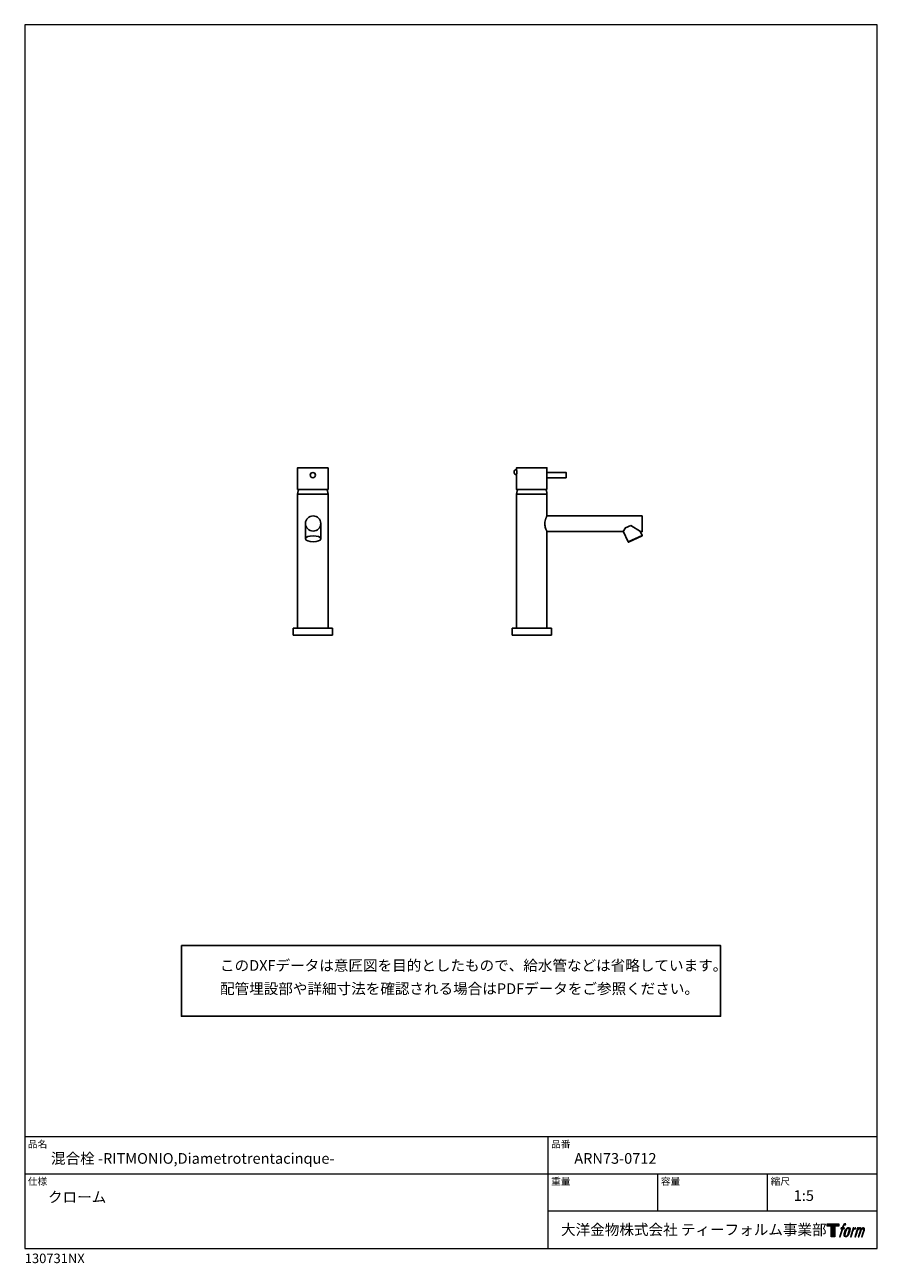
# Model space of a CAD drawing. Units: millimetres. Extents: x 20 to 995, y 27 to 1444.
import ezdxf

# ---------------------------------------------------------------- set-up
doc = ezdxf.new("R2010")
doc.units = ezdxf.units.MM
doc.header["$LTSCALE"] = 50.8
for name, color, linetype in [('MODEL', 7, 'Continuous'), ('template', 7, 'Continuous'), ('レイヤー 1', 7, 'Continuous')]:
    doc.layers.add(name, color=color, linetype=linetype)
doc.styles.add('ＭＳ ゴシック', font='msgothic.ttc', dxfattribs={"bigfont": 'ＭＳ ゴシック'})

# ---------------------------------------------------------------- blocks, each defined once
blk = doc.blocks.new('block 5')
at = {"layer": 'レイヤー 1', "true_color": 0x221814}
h = blk.add_hatch(color=250, dxfattribs=at)
h.dxf.hatch_style = 2
edge = h.paths.add_edge_path()
edge.add_spline(control_points=[(100.5, 166.7), (102, 167.1), (104, 166.8), (104, 166.8), (104, 166.8), (103, 163.9), (103, 163.9), (103, 163.9), (101.1, 164.4), (99.6, 163.2), (98.4, 162.3), (97.7, 159.8), (97.4, 158.9), (97.4, 158.9), (96.1, 154.9), (96.1, 154.9), (96.1, 154.9), (100.3, 154.9), (100.3, 154.9), (100.3, 154.9), (99.6, 152.4), (99.6, 152.4), (99.6, 152.4), (95.4, 152.4), (95.4, 152.4), (95.4, 152.4), (87.8, 127.8), (87.8, 127.8), (87.8, 127.8), (85.4, 127.8), (85.4, 127.8), (85.4, 127.8), (93, 152.4), (93, 152.4), (93, 152.4), (89.9, 152.4), (89.9, 152.4), (89.9, 152.4), (90.5, 154.9), (90.5, 154.9), (90.5, 154.9), (93.7, 154.9), (93.7, 154.9), (93.7, 154.9), (94.8, 158.4), (94.8, 158.4), (95.7, 161.3), (96.5, 162.8), (97.2, 164), (97.8, 165.2), (99.1, 166.3), (100.5, 166.7)], knot_values=[0, 0, 0, 0, 1, 1, 1, 2, 2, 2, 3, 3, 3, 4, 4, 4, 5, 5, 5, 6, 6, 6, 7, 7, 7, 8, 8, 8, 9, 9, 9, 10, 10, 10, 11, 11, 11, 12, 12, 12, 13, 13, 13, 14, 14, 14, 15, 15, 15, 16, 16, 16, 17, 17, 17, 17], degree=3, periodic=1)
h = blk.add_hatch(color=250, dxfattribs=at)
h.dxf.hatch_style = 2
edge = h.paths.add_edge_path()
edge.add_spline(control_points=[(101.6, 132.8), (101.6, 134.7), (102.2, 138.1), (103.7, 142.5), (105.8, 148.6), (107.1, 150.8), (108.2, 151.9), (109.7, 153.5), (111.9, 153.5), (112.5, 153.5), (113.4, 153.3), (114.7, 152.8), (114.7, 150.8), (114.8, 149.1), (114.3, 145.9), (112.6, 140.9), (110.6, 135.2), (109.5, 132.9), (108.5, 131.9), (106.7, 130.1), (104.8, 130.2), (104.5, 130.2), (104.2, 130.2), (101.6, 130.6), (101.6, 132.8)], knot_values=[0, 0, 0, 0, 1, 1, 1, 2, 2, 2, 3, 3, 3, 4, 4, 4, 5, 5, 5, 6, 6, 6, 7, 7, 7, 8, 8, 8, 8], degree=3, periodic=1)
edge = h.paths.add_edge_path()
edge.add_spline(control_points=[(106.3, 153.4), (104.8, 151.5), (103.7, 149.9), (101.9, 144.6), (100.3, 139.8), (99.2, 136.3), (99.1, 132), (98.9, 128.9), (100.9, 127.8), (103.7, 127.8), (104.9, 127.8), (108, 127.9), (110.2, 130.6), (111.7, 132.5), (113.2, 134.5), (115.1, 140.9), (116.6, 146.4), (117.7, 149.9), (117.6, 151.9), (117.6, 151.9), (117.6, 151.9), (117.6, 151.9), (117.1, 155.2), (114.7, 155.9), (113.3, 155.9), (112, 155.9), (108.3, 156.1), (106.3, 153.4)], knot_values=[0, 0, 0, 0, 1, 1, 1, 2, 2, 2, 3, 3, 3, 4, 4, 4, 5, 5, 5, 6, 6, 6, 7, 7, 7, 8, 8, 8, 9, 9, 9, 9], degree=3, periodic=1)
h = blk.add_hatch(color=250, dxfattribs=at)
h.dxf.hatch_style = 2
edge = h.paths.add_edge_path()
edge.add_spline(control_points=[(126.4, 154.8), (126.4, 154.8), (128.8, 154.8), (128.8, 154.8), (128.8, 154.8), (127.7, 151.3), (127.7, 151.3), (128.6, 152.3), (129.9, 153.6), (131, 154.3), (132.7, 155.3), (133.7, 155.4), (134.7, 155.4), (134.7, 155.4), (133.7, 152), (133.7, 152), (133, 152.3), (130.9, 151.8), (129.7, 150.9), (128.7, 150.1), (127.9, 149.5), (127, 147.8), (126.2, 146.2), (125.5, 143.5), (124.3, 139.7), (124.3, 139.7), (120.6, 127.8), (120.6, 127.8), (120.6, 127.8), (118.2, 127.8), (118.2, 127.8), (118.2, 127.8), (126.4, 154.8), (126.4, 154.8)], knot_values=[0, 0, 0, 0, 1, 1, 1, 2, 2, 2, 3, 3, 3, 4, 4, 4, 5, 5, 5, 6, 6, 6, 7, 7, 7, 8, 8, 8, 9, 9, 9, 10, 10, 10, 11, 11, 11, 11], degree=3, periodic=1)
h = blk.add_hatch(color=250, dxfattribs=at)
h.dxf.hatch_style = 2
edge = h.paths.add_edge_path()
edge.add_spline(control_points=[(139.9, 154.8), (139.9, 154.8), (142, 154.8), (142, 154.8), (142, 154.8), (141, 151.3), (141, 151.3), (141.9, 152.8), (142.7, 153.4), (143.9, 154.3), (145, 155.1), (146.3, 155.3), (147.2, 155.3), (148.4, 155.3), (149.5, 155.1), (150.1, 153.8), (150.5, 152.8), (150.5, 152.7), (150.4, 150.8), (151.6, 152.8), (152.4, 153.6), (153.9, 154.5), (155.4, 155.3), (156.3, 155.4), (157.4, 155.2), (158.9, 155), (159.9, 154.4), (160.4, 152.8), (160.9, 151.1), (160.6, 150.2), (160, 147.6), (159.7, 146.4), (159.3, 144.9), (158.7, 143.2), (158.7, 143.2), (153.9, 127.8), (153.9, 127.8), (153.9, 127.8), (151.4, 127.8), (151.4, 127.8), (151.4, 127.8), (155.6, 141.3), (155.6, 141.3), (156.5, 144.1), (157.1, 146.2), (157.4, 147.4), (157.8, 149.1), (158, 149.6), (157.8, 150.8), (157.6, 151.8), (157.1, 152.6), (156.1, 152.6), (155.1, 152.6), (154.3, 152.4), (153.2, 151.3), (152, 150.1), (151.1, 148.8), (150.3, 147.2), (149.6, 145.7), (148.9, 143.7), (148.1, 141.3), (148.1, 141.3), (143.9, 127.8), (143.9, 127.8), (143.9, 127.8), (141.5, 127.8), (141.5, 127.8), (141.5, 127.8), (146.3, 143.2), (146.3, 143.2), (146.8, 144.8), (147.2, 146.2), (147.5, 147.2), (147.9, 149), (148, 150.2), (147.7, 151.3), (147.4, 152.4), (146.8, 152.7), (145.9, 152.7), (145.1, 152.7), (144.3, 152.3), (143.5, 151.7), (142.3, 150.8), (141.9, 150.1), (141.4, 149.3), (140.6, 148.2), (140.3, 147.5), (139.7, 145.8), (139.1, 144.2), (138.5, 142.3), (138.1, 141), (138.1, 141), (133.9, 127.8), (133.9, 127.8), (133.9, 127.8), (131.4, 127.8), (131.4, 127.8), (131.4, 127.8), (139.9, 154.8), (139.9, 154.8)], knot_values=[0, 0, 0, 0, 1, 1, 1, 2, 2, 2, 3, 3, 3, 4, 4, 4, 5, 5, 5, 6, 6, 6, 7, 7, 7, 8, 8, 8, 9, 9, 9, 10, 10, 10, 11, 11, 11, 12, 12, 12, 13, 13, 13, 14, 14, 14, 15, 15, 15, 16, 16, 16, 17, 17, 17, 18, 18, 18, 19, 19, 19, 20, 20, 20, 21, 21, 21, 22, 22, 22, 23, 23, 23, 24, 24, 24, 25, 25, 25, 26, 26, 26, 27, 27, 27, 28, 28, 28, 29, 29, 29, 30, 30, 30, 31, 31, 31, 32, 32, 32, 33, 33, 33, 33], degree=3, periodic=1)
at = {"layer": 'レイヤー 1', "lineweight": 0}
for points, knots in [([(100.5, 166.7), (102, 167.1), (104, 166.8), (104, 166.8), (104, 166.8), (103, 163.9), (103, 163.9), (103, 163.9), (101.1, 164.4), (99.6, 163.2), (98.4, 162.3), (97.7, 159.8), (97.4, 158.9), (97.4, 158.9), (96.1, 154.9), (96.1, 154.9), (96.1, 154.9), (100.3, 154.9), (100.3, 154.9), (100.3, 154.9), (99.6, 152.4), (99.6, 152.4), (99.6, 152.4), (95.4, 152.4), (95.4, 152.4), (95.4, 152.4), (87.8, 127.8), (87.8, 127.8), (87.8, 127.8), (85.4, 127.8), (85.4, 127.8), (85.4, 127.8), (93, 152.4), (93, 152.4), (93, 152.4), (89.9, 152.4), (89.9, 152.4), (89.9, 152.4), (90.5, 154.9), (90.5, 154.9), (90.5, 154.9), (93.7, 154.9), (93.7, 154.9), (93.7, 154.9), (94.8, 158.4), (94.8, 158.4), (95.7, 161.3), (96.5, 162.8), (97.2, 164), (97.8, 165.2), (99.1, 166.3), (100.5, 166.7)], [0, 0, 0, 0, 1, 1, 1, 2, 2, 2, 3, 3, 3, 4, 4, 4, 5, 5, 5, 6, 6, 6, 7, 7, 7, 8, 8, 8, 9, 9, 9, 10, 10, 10, 11, 11, 11, 12, 12, 12, 13, 13, 13, 14, 14, 14, 15, 15, 15, 16, 16, 16, 17, 17, 17, 17]), ([(106.3, 153.4), (104.8, 151.5), (103.7, 149.9), (101.9, 144.6), (100.3, 139.8), (99.2, 136.3), (99.1, 132), (98.9, 128.9), (100.9, 127.8), (103.7, 127.8), (104.9, 127.8), (108, 127.9), (110.2, 130.6), (111.7, 132.5), (113.2, 134.5), (115.1, 140.9), (116.6, 146.4), (117.7, 149.9), (117.6, 151.9), (117.6, 151.9), (117.6, 151.9), (117.6, 151.9), (117.1, 155.2), (114.7, 155.9), (113.3, 155.9), (112, 155.9), (108.3, 156.1), (106.3, 153.4)], [0, 0, 0, 0, 1, 1, 1, 2, 2, 2, 3, 3, 3, 4, 4, 4, 5, 5, 5, 6, 6, 6, 7, 7, 7, 8, 8, 8, 9, 9, 9, 9]), ([(101.6, 132.8), (101.6, 134.7), (102.2, 138.1), (103.7, 142.5), (105.8, 148.6), (107.1, 150.8), (108.2, 151.9), (109.7, 153.5), (111.9, 153.5), (112.5, 153.5), (113.4, 153.3), (114.7, 152.8), (114.7, 150.8), (114.8, 149.1), (114.3, 145.9), (112.6, 140.9), (110.6, 135.2), (109.5, 132.9), (108.5, 131.9), (106.7, 130.1), (104.8, 130.2), (104.5, 130.2), (104.2, 130.2), (101.6, 130.6), (101.6, 132.8)], [0, 0, 0, 0, 1, 1, 1, 2, 2, 2, 3, 3, 3, 4, 4, 4, 5, 5, 5, 6, 6, 6, 7, 7, 7, 8, 8, 8, 8]), ([(126.4, 154.8), (126.4, 154.8), (128.8, 154.8), (128.8, 154.8), (128.8, 154.8), (127.7, 151.3), (127.7, 151.3), (128.6, 152.3), (129.9, 153.6), (131, 154.3), (132.7, 155.3), (133.7, 155.4), (134.7, 155.4), (134.7, 155.4), (133.7, 152), (133.7, 152), (133, 152.3), (130.9, 151.8), (129.7, 150.9), (128.7, 150.1), (127.9, 149.5), (127, 147.8), (126.2, 146.2), (125.5, 143.5), (124.3, 139.7), (124.3, 139.7), (120.6, 127.8), (120.6, 127.8), (120.6, 127.8), (118.2, 127.8), (118.2, 127.8), (118.2, 127.8), (126.4, 154.8), (126.4, 154.8)], [0, 0, 0, 0, 1, 1, 1, 2, 2, 2, 3, 3, 3, 4, 4, 4, 5, 5, 5, 6, 6, 6, 7, 7, 7, 8, 8, 8, 9, 9, 9, 10, 10, 10, 11, 11, 11, 11]), ([(139.9, 154.8), (139.9, 154.8), (142, 154.8), (142, 154.8), (142, 154.8), (141, 151.3), (141, 151.3), (141.9, 152.8), (142.7, 153.4), (143.9, 154.3), (145, 155.1), (146.3, 155.3), (147.2, 155.3), (148.4, 155.3), (149.5, 155.1), (150.1, 153.8), (150.5, 152.8), (150.5, 152.7), (150.4, 150.8), (151.6, 152.8), (152.4, 153.6), (153.9, 154.5), (155.4, 155.3), (156.3, 155.4), (157.4, 155.2), (158.9, 155), (159.9, 154.4), (160.4, 152.8), (160.9, 151.1), (160.6, 150.2), (160, 147.6), (159.7, 146.4), (159.3, 144.9), (158.7, 143.2), (158.7, 143.2), (153.9, 127.8), (153.9, 127.8), (153.9, 127.8), (151.4, 127.8), (151.4, 127.8), (151.4, 127.8), (155.6, 141.3), (155.6, 141.3), (156.5, 144.1), (157.1, 146.2), (157.4, 147.4), (157.8, 149.1), (158, 149.6), (157.8, 150.8), (157.6, 151.8), (157.1, 152.6), (156.1, 152.6), (155.1, 152.6), (154.3, 152.4), (153.2, 151.3), (152, 150.1), (151.1, 148.8), (150.3, 147.2), (149.6, 145.7), (148.9, 143.7), (148.1, 141.3), (148.1, 141.3), (143.9, 127.8), (143.9, 127.8), (143.9, 127.8), (141.5, 127.8), (141.5, 127.8), (141.5, 127.8), (146.3, 143.2), (146.3, 143.2), (146.8, 144.8), (147.2, 146.2), (147.5, 147.2), (147.9, 149), (148, 150.2), (147.7, 151.3), (147.4, 152.4), (146.8, 152.7), (145.9, 152.7), (145.1, 152.7), (144.3, 152.3), (143.5, 151.7), (142.3, 150.8), (141.9, 150.1), (141.4, 149.3), (140.6, 148.2), (140.3, 147.5), (139.7, 145.8), (139.1, 144.2), (138.5, 142.3), (138.1, 141), (138.1, 141), (133.9, 127.8), (133.9, 127.8), (133.9, 127.8), (131.4, 127.8), (131.4, 127.8), (131.4, 127.8), (139.9, 154.8), (139.9, 154.8)], [0, 0, 0, 0, 1, 1, 1, 2, 2, 2, 3, 3, 3, 4, 4, 4, 5, 5, 5, 6, 6, 6, 7, 7, 7, 8, 8, 8, 9, 9, 9, 10, 10, 10, 11, 11, 11, 12, 12, 12, 13, 13, 13, 14, 14, 14, 15, 15, 15, 16, 16, 16, 17, 17, 17, 18, 18, 18, 19, 19, 19, 20, 20, 20, 21, 21, 21, 22, 22, 22, 23, 23, 23, 24, 24, 24, 25, 25, 25, 26, 26, 26, 27, 27, 27, 28, 28, 28, 29, 29, 29, 30, 30, 30, 31, 31, 31, 32, 32, 32, 33, 33, 33, 33])]:
    blk.add_open_spline(points, degree=3, knots=knots, dxfattribs=at)
blk = doc.blocks.new('block 4')
at = {"layer": 'レイヤー 1', "true_color": 0x221814}
h = blk.add_hatch(color=250, dxfattribs=at)
h.dxf.hatch_style = 2
h.paths.add_polyline_path([(83.8, 167.6), (83.8, 159.8), (71.4, 159.8), (71.4, 127.8), (60.4, 127.8), (60.4, 159.8), (48.2, 159.8), (48.2, 167.6)])
at = {"layer": 'レイヤー 1', "lineweight": 0}
blk.add_lwpolyline([(83.8, 167.6), (83.8, 159.8), (71.4, 159.8), (71.4, 127.8), (60.4, 127.8), (60.4, 159.8), (48.2, 159.8), (48.2, 167.6), (83.8, 167.6)], dxfattribs=at)
at = {"layer": 'レイヤー 1'}
blk.add_blockref('block 5', (0, 0), dxfattribs=at)
blk = doc.blocks.new('block 3')
at = {"layer": 'レイヤー 1'}
blk.add_blockref('block 4', (0, 0), dxfattribs=at)
blk = doc.blocks.new('block 2')
at = {"layer": 'レイヤー 1'}
blk.add_blockref('block 3', (0, 0), dxfattribs=at)
blk = doc.blocks.new('名称未設定-1')
at = {"layer": 'レイヤー 1'}
blk.add_blockref('block 2', (0, 0), dxfattribs=at)

msp = doc.modelspace()

# ---------------------------------------------------------------- hatches: boundary and pattern name
at = {"layer": 'MODEL', "lineweight": -3}
msp.add_hatch(color=256, dxfattribs=at).paths.add_polyline_path([(582.6, 929.1), (582.5, 929.2), (582.4, 929.3), (582.3, 929.2), (582.3, 929), (582.4, 928.9), (582.5, 929)])

# ---------------------------------------------------------------- linework, layer by layer
at = {"linetype": 'Continuous', "lineweight": -3}
msp.add_lwpolyline([(199.1, 390.4), (199.1, 309.6), (815.9, 309.6), (815.8, 390.4)], close=True, dxfattribs=at)
at = {"layer": 'MODEL', "lineweight": -3}
for p, q in [((341.1, 855.7), (341.1, 873.7)), ((358.5, 873.7), (358.5, 855.7))]:
    msp.add_line(p, q, dxfattribs=at)
for points in [[(332.3, 937.2), (332.1, 937.1), (332, 936.9)], [(367, 936.9), (332, 936.9)], [(332, 912.2), (332, 936.9)], [(332.3, 937.2), (366.7, 937.2)], [(367, 936.9), (366.9, 937.1), (366.7, 937.2)], [(366.8, 912.2), (366.9, 912.3), (367, 912.3), (367, 936.9)], [(582.7, 937.2), (582.5, 937.1), (582.4, 936.9)], [(617.3, 936.9), (582.4, 936.9)], [(582.4, 935.3), (582.4, 936.9)], [(582.7, 937.2), (617.1, 937.2)], [(617.3, 936.9), (617.3, 937.1), (617.1, 937.2)], [(617.2, 912.2), (617.3, 912.3), (617.3, 912.4), (617.3, 936.9)], [(582.4, 935.1), (581.8, 935), (581.2, 934.8), (580.6, 934.4), (580.2, 934), (579.8, 933.4)], [(579.8, 930.9), (579.8, 933.4)], [(579.8, 930.9), (580.2, 930.4), (580.6, 929.9), (581.2, 929.6), (581.8, 929.4), (582.4, 929.3)], [(582.6, 929.1), (582.5, 929.2), (582.4, 929.3), (582.3, 929.2), (582.3, 929), (582.4, 928.9), (582.5, 929)], [(582.5, 935.1), (582.4, 935.1)], [(582.5, 929.3), (582.4, 929.3)], [(582.4, 929.1), (582.4, 912.3), (582.5, 912.3), (582.5, 912.2)], [(639.3, 925.7), (617.3, 925.7), (617.3, 931.7), (639.3, 931.7), (639.3, 925.7)], [(333.4, 912.2), (332.8, 910.6), (332.3, 908.8), (332, 907.1)], [(367, 907.1), (332, 907.1)], [(366.8, 912.2), (332.1, 912.2)], [(332.1, 753.9), (332.1, 907.1)], [(367, 907.1), (366.7, 908.8), (366.2, 910.6), (365.6, 912.2)], [(367, 753.7), (367, 907.2)], [(583.8, 912.2), (583.2, 910.6), (582.7, 908.8), (582.4, 907.1)], [(582.4, 753.7), (582.4, 907.1)], [(617.3, 907.1), (582.4, 907.1)], [(617.2, 912.2), (582.5, 912.2)], [(617.3, 882.1), (726.2, 882.1)], [(726.2, 882.1), (726.2, 864.2), (724.2, 864.2)], [(704.4, 864.2), (707.1, 868.5), (713.1, 871.2)], [(710.2, 852.2), (704.5, 864.4)], [(724.2, 864.2), (713.1, 871.2)], [(726.1, 859.6), (723.9, 864.4)], [(617.3, 753.7), (617.3, 864.2)], [(617.3, 864.2), (704.4, 864.2)], [(710.2, 852.2), (726.1, 859.6)], [(710.2, 852.2), (710.3, 852.1), (710.5, 852.1)], [(726, 859.3), (710.5, 852.1)], [(726, 859.3), (726.1, 859.5), (726.1, 859.6)], [(327.1, 753.5), (371.9, 753.5)], [(327.1, 753.5), (327.1, 745.7)], [(327.3, 753.7), (371.7, 753.7)], [(371.9, 753.5), (371.8, 753.6), (371.7, 753.7)], [(371.9, 753.5), (371.9, 745.7)], [(577.5, 753.5), (622.3, 753.5)], [(577.5, 753.5), (577.5, 745.7)], [(577.7, 753.7), (622.1, 753.7)], [(622.3, 753.5), (622.2, 753.6), (622.1, 753.7)], [(622.3, 753.5), (622.3, 745.7)], [(327.1, 745.7), (371.9, 745.7)], [(577.5, 745.7), (622.3, 745.7)]]:
    msp.add_lwpolyline(points, dxfattribs=at)
for points, knots in [([(582.4, 929.1), (582.4, 929.1), (582.4, 929.2), (582.4, 929.2), (582.4, 929.2), (582.5, 929.2), (582.5, 929.2), (582.6, 930.1), (582.8, 931), (582.7, 931.9), (582.7, 931.9), (582.7, 932.2), (582.7, 932.2), (582.7, 932.2), (582.7, 932.5), (582.7, 932.5), (582.8, 933.3), (582.6, 934.3), (582.5, 935.1), (582.5, 935.1), (582.4, 935.1), (582.4, 935.1), (582.4, 935.1), (582.4, 935.3), (582.4, 935.3)], [0, 0, 0, 0, 1, 1, 1, 2, 2, 2, 3, 3, 3, 4, 4, 4, 5, 5, 5, 6, 6, 6, 7, 7, 7, 8, 8, 8, 8]), ([(582.4, 935.3), (582.4, 935.3), (582.4, 935.2), (582.4, 935.2), (582.4, 935.2), (582.5, 935.1), (582.5, 935.1), (582.5, 934.3), (582.8, 933.3), (582.7, 932.5), (582.7, 932.5), (582.7, 932.2), (582.7, 932.2), (582.7, 932.2), (582.7, 931.8), (582.7, 931.8), (582.8, 931), (582.6, 930.1), (582.5, 929.2), (582.5, 929.2), (582.4, 929.2), (582.4, 929.2), (582.4, 929.2), (582.4, 929.1), (582.4, 929.1)], [0, 0, 0, 0, 1, 1, 1, 2, 2, 2, 3, 3, 3, 4, 4, 4, 5, 5, 5, 6, 6, 6, 7, 7, 7, 8, 8, 8, 8]), ([(352.5, 928.7), (352.5, 927), (351.1, 925.7), (349.5, 925.7), (347.8, 925.7), (346.5, 927), (346.5, 928.7), (346.5, 930.3), (347.8, 931.7), (349.5, 931.7), (351.1, 931.7), (352.5, 930.3), (352.5, 928.7)], [0, 0, 0, 0, 1, 1, 1, 2, 2, 2, 3, 3, 3, 4, 4, 4, 4]), ([(352.5, 928.7), (352.5, 927), (351.1, 925.7), (349.5, 925.7), (347.8, 925.7), (346.5, 927), (346.5, 928.7), (346.5, 930.3), (347.8, 931.7), (349.5, 931.7), (351.1, 931.7), (352.5, 930.3), (352.5, 928.7)], [0, 0, 0, 0, 1, 1, 1, 2, 2, 2, 3, 3, 3, 4, 4, 4, 4]), ([(617.3, 864.2), (617.3, 864.2), (617.3, 864.2), (617.3, 864.2), (617.3, 864.2), (617.3, 864.3), (617.3, 864.3), (617.3, 864.3), (617.3, 864.3), (617.3, 864.3), (617.3, 864.3), (617.3, 864.4), (617.3, 864.4), (617.3, 864.4), (617.2, 864.4), (617.2, 864.4), (617.2, 864.4), (617.2, 864.5), (617.2, 864.5), (617.2, 864.5), (617.1, 864.6), (617.1, 864.6), (617.1, 864.6), (617.1, 864.7), (617.1, 864.7), (617.1, 864.7), (617, 864.7), (617, 864.7), (617, 864.7), (616.9, 865), (616.9, 865), (616.9, 865), (616.9, 865.1), (616.9, 865.1), (616.8, 865.3), (616.6, 865.8), (616.5, 866), (616.5, 866), (616.4, 866.3), (616.4, 866.3), (616.4, 866.3), (616.2, 866.5), (616.2, 866.5), (616.2, 866.5), (616.1, 866.8), (616.1, 866.8), (615.6, 868.4), (615.1, 869.6), (614.9, 871.4), (614.9, 871.4), (614.9, 871.8), (614.9, 871.8), (614.7, 873.9), (615, 876.1), (615.6, 878), (615.6, 878), (615.7, 878.2), (615.7, 878.2), (615.8, 878.4), (615.8, 878.8), (616, 879), (616, 879), (616, 879.2), (616, 879.2), (616, 879.2), (616.1, 879.5), (616.1, 879.5), (616.1, 879.5), (616.2, 879.8), (616.2, 879.8), (616.2, 879.8), (616.4, 880.1), (616.4, 880.1), (616.5, 880.4), (616.6, 880.7), (616.8, 880.9), (616.8, 880.9), (616.8, 881), (616.8, 881), (616.8, 881), (616.8, 881.2), (616.8, 881.2), (616.8, 881.2), (617.1, 881.8), (617.1, 881.8), (617.1, 881.8), (617.2, 881.8), (617.2, 881.8), (617.2, 881.8), (617.2, 881.9), (617.2, 881.9), (617.2, 881.9), (617.2, 881.9), (617.2, 881.9), (617.2, 881.9), (617.3, 882), (617.3, 882), (617.3, 882), (617.3, 882), (617.3, 882), (617.3, 882), (617.3, 882), (617.3, 882), (617.3, 882), (617.3, 882.1), (617.3, 882.1), (617.3, 882.1), (617.3, 882.1), (617.3, 882.1), (617.3, 882.1), (617.3, 907.1), (617.3, 907.1), (617.3, 907.1), (617, 908.8), (617, 908.8), (617, 908.8), (616.6, 910.6), (616.6, 910.6), (616.6, 910.6), (616, 912.2), (616, 912.2)], [0, 0, 0, 0, 1, 1, 1, 2, 2, 2, 3, 3, 3, 4, 4, 4, 5, 5, 5, 6, 6, 6, 7, 7, 7, 8, 8, 8, 9, 9, 9, 10, 10, 10, 11, 11, 11, 12, 12, 12, 13, 13, 13, 14, 14, 14, 15, 15, 15, 16, 16, 16, 17, 17, 17, 18, 18, 18, 19, 19, 19, 20, 20, 20, 21, 21, 21, 22, 22, 22, 23, 23, 23, 24, 24, 24, 25, 25, 25, 26, 26, 26, 27, 27, 27, 28, 28, 28, 29, 29, 29, 30, 30, 30, 31, 31, 31, 32, 32, 32, 33, 33, 33, 34, 34, 34, 35, 35, 35, 36, 36, 36, 37, 37, 37, 38, 38, 38, 39, 39, 39, 40, 40, 40, 40]), ([(358.5, 873.3), (358.5, 868.5), (354.6, 864.6), (349.8, 864.6), (345, 864.6), (341, 868.5), (341, 873.3), (341, 878.2), (345, 882.1), (349.8, 882.1), (354.6, 882.1), (358.5, 878.2), (358.5, 873.3)], [0, 0, 0, 0, 1, 1, 1, 2, 2, 2, 3, 3, 3, 4, 4, 4, 4]), ([(358.5, 873.3), (358.5, 868.5), (354.6, 864.6), (349.8, 864.6), (345, 864.6), (341, 868.5), (341, 873.3), (341, 878.2), (345, 882.1), (349.8, 882.1), (354.6, 882.1), (358.5, 878.2), (358.5, 873.3)], [0, 0, 0, 0, 1, 1, 1, 2, 2, 2, 3, 3, 3, 4, 4, 4, 4]), ([(358.5, 855.8), (358.5, 853.9), (354.6, 852.3), (349.8, 852.3), (345, 852.3), (341, 853.9), (341, 855.8), (341, 857.8), (345, 859.3), (349.8, 859.3), (354.6, 859.3), (358.5, 857.8), (358.5, 855.8)], [0, 0, 0, 0, 1, 1, 1, 2, 2, 2, 3, 3, 3, 4, 4, 4, 4]), ([(358.5, 855.8), (358.5, 853.9), (354.6, 852.3), (349.8, 852.3), (345, 852.3), (341, 853.9), (341, 855.8), (341, 857.8), (345, 859.3), (349.8, 859.3), (354.6, 859.3), (358.5, 857.8), (358.5, 855.8)], [0, 0, 0, 0, 1, 1, 1, 2, 2, 2, 3, 3, 3, 4, 4, 4, 4])]:
    msp.add_open_spline(points, degree=3, knots=knots, dxfattribs=at)
at = {"layer": 'template', "color": 7, "linetype": 'Continuous', "lineweight": 5}
for p, q in [((995, 171.5), (20, 171.5)), ((618.5, 44), (618.5, 171.5)), ((995, 129), (20, 129)), ((744, 86.5), (744, 129)), ((869.5, 86.5), (869.5, 129)), ((995, 86.5), (618.5, 86.5))]:
    msp.add_line(p, q, dxfattribs=at)
at = {"layer": 'template', "color": 7, "linetype": 'Continuous', "lineweight": 5, "flags": 128}
msp.add_lwpolyline([(995, 1444), (20, 1444), (20, 44), (995, 44), (995, 1444)], dxfattribs=at)

# ---------------------------------------------------------------- block references
at = {"layer": 'template', "linetype": 'Continuous', "lineweight": 0, "xscale": 0.3809999999999999, "yscale": 0.3809999999999999, "zscale": 0.3809999999999999}
msp.add_blockref('名称未設定-1', (919.3, 8.4), dxfattribs=at)

# ---------------------------------------------------------------- texts
at = {"layer": 'template', "color": 7, "attachment_point": 1, "style": 'ＭＳ ゴシック'}
for s, insert, char_height, line_spacing_factor in [('{このDXFデータは意匠図を目的としたもので、給水管などは省略しています。\\P配管埋設部や詳細寸法を確認される場合はPDFデータをご参照ください。}', (243.3, 373.8), 12.216, 1.304711), ('品名', (23.5, 167.3), 8.14, 0.782827), ('品番', (622, 167.3), 8.14, 0.782827), ('{混合栓 -RITMONIO,Diametrotrentacinque-}', (50, 153), 12.216, 0.782827), ('{ARN73-0712}', (648.5, 153), 12.216, 0.782827), ('仕様', (23.5, 124.8), 8.14, 0.782827), ('重量', (622, 124.8), 8.14, 0.782827), ('容量', (747.5, 124.8), 8.14, 0.782827), ('縮尺', (873, 124.8), 8.14, 0.782827), ('{クローム}', (46.5, 108.8), 12.22, 0.782827), ('{1:5}', (899.5, 110.5), 12.22, 0.782827), ('大洋金物株式会社 ティーフォルム事業部', (633.4, 71.5), 12.216, 0.782827), ('{130731NX}', (20, 38), 10.86, 0.782827)]:
    msp.add_mtext(s, dxfattribs=dict(at, insert=insert, char_height=char_height, line_spacing_factor=line_spacing_factor))

doc.saveas('drawing.dxf')
